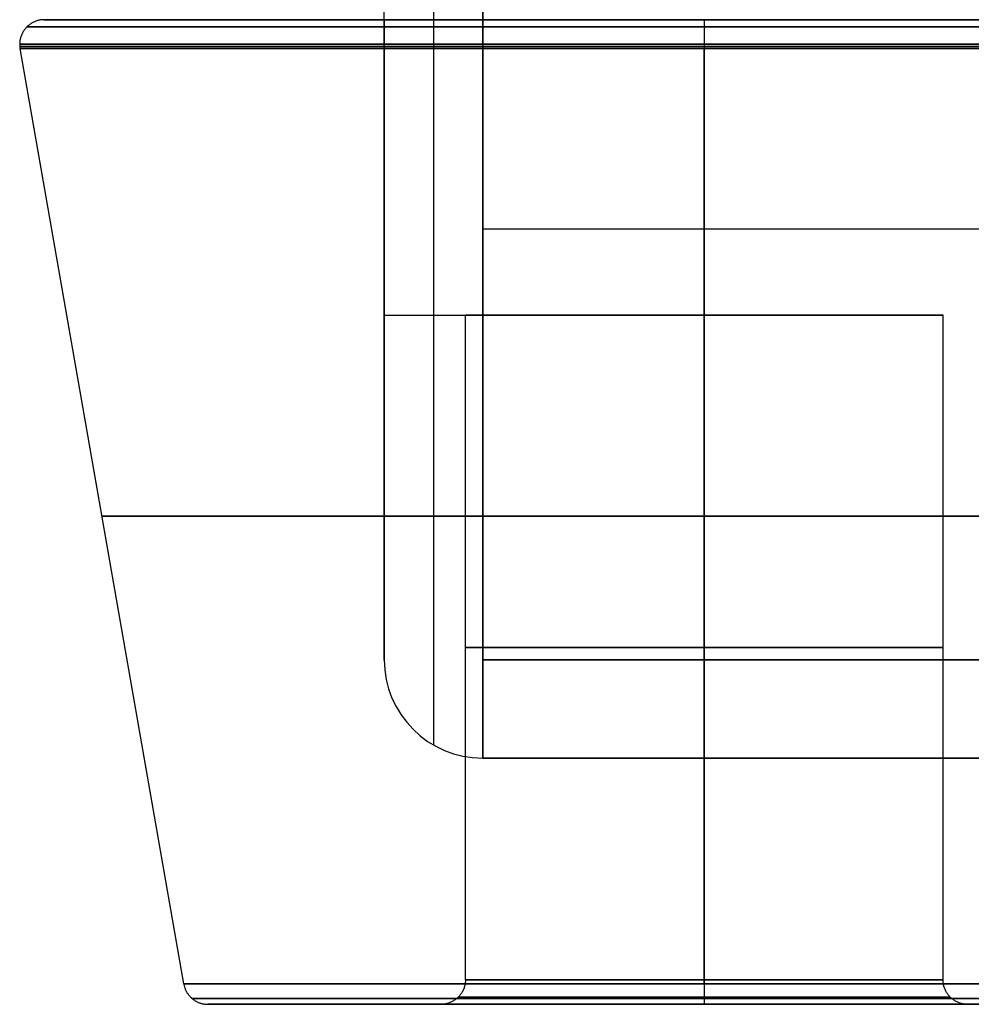
# Model space of a CAD drawing. Units: millimetres. Extents: x -137 to 137, y -23 to 304.
# Drawn here: x -84 to -65, y -23 to -3 of the extents above; entities that cross this region are included whole.
import ezdxf

# ---------------------------------------------------------------- set-up
doc = ezdxf.new("R2010")
doc.units = ezdxf.units.MM
doc.header["$MEASUREMENT"] = 0
doc.layers.add('Default', color=7, linetype='Continuous', true_color=0x000000)

msp = doc.modelspace()

# ---------------------------------------------------------------- linework, layer by layer
at = {"layer": 'Default'}
for p, q in [((-74.5, 1.5, 43), (-74.5, -17.732, 43)), ((-74.5, 1.5, -43), (-74.5, -17.732, -43)), ((-75.5, 0, 42), (-75.5, -17.732, 42)), ((-75.5, 0, -42), (-75.5, -17.732, -42)), ((-76.5, -3), (-76.5, -16)), ((-80.572, -22.586, -65), (-83.897, -3.586, -65)), ((-80.572, -22.586, 65), (-83.897, -3.586, 65)), ((-70, -22.586, -54.428), (-70, -3.586, -51.103)), ((-70, -3.586, -78.897), (-70, -22.586, -75.572)), ((-70, -22.586, 75.572), (-70, -3.586, 78.897)), ((-70, -3.586, 51.103), (-70, -22.586, 54.428)), ((-74.5, -7.25, 42), (-25, -7.25, 42)), ((-74.5, -7.25, 44), (-25, -7.25, 44)), ((-74.5, -7.25, -44), (-25, -7.25, -44)), ((-74.5, -7.25, -42), (-25, -7.25, -42)), ((-76.5, -8, -42), (-76.5, -8, 42)), ((-74.5, -8.25, 42), (-74.5, -8.25, 44)), ((-74.5, -8.25, -44), (-74.5, -8.25, -42)), ((-76.5, -9, 42), (-74.5, -9, 42)), ((-76.5, -9, -42), (-74.5, -9, -42)), ((-74.85, -22.5, -65), (-74.85, -9, -65)), ((-74.85, -22.5, 65), (-74.85, -9, 65)), ((-70, -9, -60.15), (-70, -22.5, -60.15)), ((-70, -22.5, -69.85), (-70, -9, -69.85)), ((-70, -9, 69.85), (-70, -22.5, 69.85)), ((-70, -22.5, 60.15), (-70, -9, 60.15)), ((-65.15, -22.5, -65), (-65.15, -9, -65)), ((-65.15, -22.5, 65), (-65.15, -9, 65)), ((-76.5, -16, 42), (-76.5, -16, -42)), ((-25, -16, 44), (-74.5, -16, 44)), ((-74.5, -16, -44), (-25, -16, -44)), ((-74.5, -16), (74.5, -16)), ((-74.5, -18, -42), (-74.5, -18, 42)), ((-74.5, -18, 42), (-25, -18, 42)), ((-25, -18, -42), (-74.5, -18, -42)), ((-74.5, -18), (74.5, -18)), ((-71.795, -23, -70.04), (-78.729, -23, -70.04)), ((-71.795, -23, 59.96), (-78.729, -23, 59.96)), ((-70, -23, -75.08), (-70, -23, -70.35)), ((-70, -23, -59.65), (-70, -23, -54.92)), ((-70, -23, 54.92), (-70, -23, 59.65)), ((-70, -23, 70.35), (-70, -23, 75.08)), ((-61.271, -23, -70.04), (-68.205, -23, -70.04)), ((-61.271, -23, 59.96), (-68.205, -23, 59.96))]:
    msp.add_line(p, q, dxfattribs=at)
at = {"layer": 'Default', "extrusion": (3.91862e-13, 1, 3.91926e-13)}
msp.add_arc((70, -65, -3.586), 13.897, 360, 90, dxfattribs=at)
at = {"layer": 'Default', "extrusion": (3.9183e-13, 1, -3.91926e-13)}
msp.add_arc((70, -65, -3.586), 13.897, 270, 0, dxfattribs=at)
at = {"layer": 'Default', "extrusion": (3.9183e-13, 1, 3.91894e-13)}
msp.add_arc((70, 65, -3.586), 13.897, 360, 90, dxfattribs=at)
at = {"layer": 'Default', "extrusion": (3.91894e-13, 1, -3.91926e-13)}
msp.add_arc((70, 65, -3.586), 13.897, 270, 0, dxfattribs=at)
at = {"layer": 'Default', "extrusion": (-3.91766e-13, 1, -3.91862e-13)}
msp.add_arc((70, -65, -3.586), 13.897, 180, 270, dxfattribs=at)
at = {"layer": 'Default', "extrusion": (-3.9183e-13, 1, 3.9183e-13)}
msp.add_arc((70, -65, -3.586), 13.897, 90, 180, dxfattribs=at)
at = {"layer": 'Default', "extrusion": (-3.91894e-13, 1, -3.9183e-13)}
msp.add_arc((70, 65, -3.586), 13.897, 180, 270, dxfattribs=at)
at = {"layer": 'Default', "extrusion": (-3.91766e-13, 1, 3.9183e-13)}
msp.add_arc((70, 65, -3.586), 13.897, 90, 180, dxfattribs=at)
at = {"layer": 'Default', "extrusion": (3.66259e-16, 1, 0)}
for centre in [(70, -65, -9), (70, 65, -9)]:
    msp.add_arc(centre, 4.85, 270, 90, dxfattribs=at)
at = {"layer": 'Default', "extrusion": (-3.66259e-16, 1, 0)}
for centre in [(70, -65, -9), (70, 65, -9)]:
    msp.add_arc(centre, 4.85, 90, 270, dxfattribs=at)
at = {"layer": 'Default', "extrusion": (0, 1, 0)}
for centre, radius, start, end in [((70, -65, -13.086), 12.235, 270, 90), ((70, 65, -13.086), 12.235, 270, 90), ((70, -65, -13.086), 12.235, 90, 270), ((70, 65, -13.086), 12.235, 90, 270), ((70, -65, -15.75), 4.85, 270, 90), ((70, 65, -15.75), 4.85, 270, 90), ((70, -65, -15.75), 4.85, 90, 270), ((70, 65, -15.75), 4.85, 90, 270), ((70, -65, -22.5), 4.85, 360, 90), ((70, -65, -22.5), 4.85, 270, 360), ((70, 65, -22.5), 4.85, 360, 90), ((70, 65, -22.5), 4.85, 270, 360)]:
    msp.add_arc(centre, radius, start, end, dxfattribs=at)
at = {"layer": 'Default'}
for centre in [(-74.5, -16, -42), (-74.5, -16, 42), (-74.5, -16)]:
    msp.add_arc(centre, 2, 180, 270, dxfattribs=at)
at = {"layer": 'Default', "extrusion": (1, 0, 0)}
for centre, start, end in [((-16, 42, -74.5), 90, 180), ((-16, -42, -74.5), 180, 270)]:
    msp.add_arc(centre, 2, start, end, dxfattribs=at)
at = {"layer": 'Default', "extrusion": (-4.78515e-13, 1, -7.17437e-13)}
for centre in [(70, -65, -22.586), (70, 65, -22.586)]:
    msp.add_arc(centre, 10.572, 270, 0, dxfattribs=at)
at = {"layer": 'Default', "extrusion": (-4.78515e-13, 1, 7.17437e-13)}
for centre in [(70, -65, -22.586), (70, 65, -22.586)]:
    msp.add_arc(centre, 10.572, 360, 90, dxfattribs=at)
at = {"layer": 'Default', "extrusion": (-4.2738e-30, 1, -7.32518e-16)}
msp.add_arc((70, -65, -22.5), 4.85, 90, 180, dxfattribs=at)
at = {"layer": 'Default', "extrusion": (-1.0735e-29, 1, 7.32518e-16)}
msp.add_arc((70, -65, -22.5), 4.85, 180, 270, dxfattribs=at)
at = {"layer": 'Default', "extrusion": (4.31865e-30, 1, 1.46504e-15)}
msp.add_arc((70, 65, -22.5), 4.85, 90, 180, dxfattribs=at)
at = {"layer": 'Default', "extrusion": (1.30121e-29, 1, -1.46504e-15)}
msp.add_arc((70, 65, -22.5), 4.85, 180, 270, dxfattribs=at)
at = {"layer": 'Default', "extrusion": (4.78179e-13, 1, 7.16429e-13)}
msp.add_arc((70, -65, -22.586), 10.572, 90, 180, dxfattribs=at)
at = {"layer": 'Default', "extrusion": (4.78179e-13, 1, -7.16429e-13)}
msp.add_arc((70, -65, -22.586), 10.572, 180, 270, dxfattribs=at)
at = {"layer": 'Default', "extrusion": (4.78179e-13, 1, 7.17437e-13)}
msp.add_arc((70, 65, -22.586), 10.572, 90, 180, dxfattribs=at)
at = {"layer": 'Default', "extrusion": (4.78179e-13, 1, -7.17773e-13)}
msp.add_arc((70, 65, -22.586), 10.572, 180, 270, dxfattribs=at)
at = {"layer": 'Default'}
for points in [[(-74.5, 1.5, 44), (-74.5, -7.25, 44), (-74.5, -16, 44)], [(-74.5, -16, -44), (-74.5, -7.25, -44), (-74.5, 1.5, -44)], [(-76.5, -16, 42), (-76.5, -8, 42), (-76.5, 0, 42)], [(-76.5, -16, -42), (-76.5, -8, -42), (-76.5, 0, -42)], [(-74.5, -16, 42), (-74.5, -8, 42), (-74.5, 0, 42)], [(-74.5, -16, 42), (-74.5, -8, 42), (-74.5, 0, 42)], [(-74.5, 0, 42), (-74.5, -8, 42), (-74.5, -16, 42)], [(-74.5, 0, -42), (-74.5, -8, -42), (-74.5, -16, -42)], [(-74.5, 0, -42), (-74.5, -8, -42), (-74.5, -16, -42)], [(-74.5, -16, -42), (-74.5, -8, -42), (-74.5, 0, -42)], [(-25, -16, 42), (-49.75, -16, 42), (-74.5, -16, 42)], [(-74.5, -18, 42), (-74.5, -17, 42), (-74.5, -16, 42)], [(-74.5, -16, -42), (-74.5, -17, -42), (-74.5, -18, -42)], [(-25, -16, -42), (-49.75, -16, -42), (-74.5, -16, -42)], [(-74.5, -16, 42), (-74.5, -16), (-74.5, -16, -42)]]:
    msp.add_open_spline(points, degree=2, dxfattribs=at)
for points, weights in [([(-83.405, -3, -65), (-83.698, -3, -65), (-83.905, -3.207, -65), (-83.905, -3.5, -65)], [1, 0.804701295758, 0.804701295758, 1]), ([(-83.405, -3, 65), (-83.698, -3, 65), (-83.905, -3.207, 65), (-83.905, -3.5, 65)], [1, 0.804701295758, 0.804701295758, 1]), ([(-83.758, -3.146, -65), (-83.758, -3.146, -37.483), (-56.242, -3.146, -37.483), (-56.242, -3.146, -65)], [0.853525971818, 0.284508657273, 0.284508657273, 0.853525971818]), ([(-83.758, -3.146, 65), (-83.758, -3.146, 92.517), (-56.242, -3.146, 92.517), (-56.242, -3.146, 65)], [0.853525971818, 0.284508657273, 0.284508657273, 0.853525971818]), ([(-56.595, -3, -65), (-56.595, -3, -38.19), (-83.405, -3, -38.19), (-83.405, -3, -65)], [1, 0.333333333333, 0.333333333333, 1]), ([(-56.595, -3, 65), (-56.595, -3, 91.81), (-83.405, -3, 91.81), (-83.405, -3, 65)], [1, 0.333333333333, 0.333333333333, 1]), ([(-70, -3, -51.595), (-70, -3, -51.302), (-70, -3.207, -51.095), (-70, -3.5, -51.095)], [0.5, 0.402350647879, 0.402350647879, 0.5]), ([(-70, -3, -78.405), (-70, -3, -78.698), (-70, -3.207, -78.905), (-70, -3.5, -78.905)], [1, 0.804701295758, 0.804701295758, 1]), ([(-70, -3, 78.405), (-70, -3, 78.698), (-70, -3.207, 78.905), (-70, -3.5, 78.905)], [0.5, 0.402350647879, 0.402350647879, 0.5]), ([(-70, -3, 51.595), (-70, -3, 51.302), (-70, -3.207, 51.095), (-70, -3.5, 51.095)], [1, 0.804701295758, 0.804701295758, 1]), ([(-56.095, -3.5, -65), (-56.095, -3.5, -37.19), (-83.905, -3.5, -37.19), (-83.905, -3.5, -65)], [1, 0.333333333333, 0.333333333333, 0.999999999998]), ([(-83.905, -3.5, -65), (-83.905, -3.529, -65), (-83.902, -3.558, -65), (-83.897, -3.586, -65)], [0.999999999998, 0.997499595753, 0.997499595753, 0.999999999998]), ([(-83.905, -3.5, -65), (-83.905, -3.5, -92.81), (-56.095, -3.5, -92.81), (-56.095, -3.5, -65)], [1, 0.333333333333, 0.333333333333, 0.999999999998]), ([(-56.095, -3.5, 65), (-56.095, -3.5, 92.81), (-83.905, -3.5, 92.81), (-83.905, -3.5, 65)], [1, 0.333333333333, 0.333333333333, 1]), ([(-83.905, -3.5, 65), (-83.905, -3.529, 65), (-83.902, -3.558, 65), (-83.897, -3.586, 65)], [0.999999998212, 0.997499595755, 0.997499596351, 1]), ([(-83.903, -3.543, -65), (-83.903, -3.543, -37.194), (-56.097, -3.543, -37.194), (-56.097, -3.543, -65)], [0.998124696816, 0.332708232271, 0.332708232271, 0.998124696816]), ([(-56.097, -3.543, -65), (-56.097, -3.543, -92.806), (-83.903, -3.543, -92.806), (-83.903, -3.543, -65)], [0.998124696816, 0.332708232271, 0.332708232271, 0.998124696816]), ([(-83.903, -3.543, 65), (-83.903, -3.543, 92.806), (-56.097, -3.543, 92.806), (-56.097, -3.543, 65)], [0.998124696816, 0.332708232271, 0.332708232271, 0.998124696816]), ([(-56.097, -3.543, 65), (-56.097, -3.543, 37.194), (-83.903, -3.543, 37.194), (-83.903, -3.543, 65)], [0.998124696816, 0.332708232271, 0.332708232271, 0.998124696816]), ([(-70, -3.5, -51.095), (-70, -3.529, -51.095), (-70, -3.558, -51.098), (-70, -3.586, -51.103)], [0.499999999999, 0.498749797877, 0.498749797877, 0.499999999999]), ([(-70, -3.5, -78.905), (-70, -3.529, -78.905), (-70, -3.558, -78.902), (-70, -3.586, -78.897)], [0.499999999999, 0.498749797877, 0.498749797877, 0.499999999999]), ([(-70, -3.5, 78.905), (-70, -3.529, 78.905), (-70, -3.558, 78.902), (-70, -3.586, 78.897)], [0.499999999999, 0.498749797877, 0.498749797877, 0.499999999999]), ([(-70, -3.5, 51.095), (-70, -3.529, 51.095), (-70, -3.558, 51.098), (-70, -3.586, 51.103)], [0.499999999999, 0.498749797877, 0.498749797877, 0.499999999999]), ([(-80.572, -22.586, -65), (-80.529, -22.837, -65), (-80.334, -23, -65), (-80.08, -23, -65)], [0.999999999994, 0.84373722667, 0.843737189414, 0.999999888229]), ([(-80.572, -22.586, 65), (-80.529, -22.837, 65), (-80.334, -23, 65), (-80.08, -23, 65)], [0.999999999994, 0.84373722667, 0.843737189414, 0.999999888229]), ([(-74.85, -22.5, -65), (-74.85, -22.793, -65), (-75.057, -23, -65), (-75.35, -23, -65)], [0.999999860347, 0.804750898395, 0.804750944946, 0.999999999999]), ([(-74.85, -22.5, 65), (-74.85, -22.793, 65), (-75.057, -23, 65), (-75.35, -23, 65)], [1, 0.804750944946, 0.804750898395, 0.999999860346]), ([(-70, -22.5, -69.85), (-70, -22.793, -69.85), (-70, -23, -70.057), (-70, -23, -70.35)], [0.5, 0.402375449197, 0.402375449197, 0.5]), ([(-70, -22.5, -60.15), (-70, -22.793, -60.15), (-70, -23, -59.943), (-70, -23, -59.65)], [0.5, 0.402375449198, 0.402375449197, 0.499999999999]), ([(-70, -22.5, 60.15), (-70, -22.793, 60.15), (-70, -23, 59.943), (-70, -23, 59.65)], [0.5, 0.402375449197, 0.402375449197, 0.5]), ([(-70, -22.5, 69.85), (-70, -22.793, 69.85), (-70, -23, 70.057), (-70, -23, 70.35)], [0.5, 0.402375449197, 0.402375449197, 0.5]), ([(-70, -22.586, -54.428), (-70, -22.837, -54.471), (-70, -23, -54.666), (-70, -23, -54.92)], [0.5, 0.421868594706, 0.421868594706, 0.5]), ([(-70, -22.586, -75.572), (-70, -22.837, -75.529), (-70, -23, -75.334), (-70, -23, -75.08)], [0.5, 0.421868594706, 0.421868594706, 0.5]), ([(-70, -22.586, 75.572), (-70, -22.837, 75.529), (-70, -23, 75.334), (-70, -23, 75.08)], [0.5, 0.421868594706, 0.421868594706, 0.5]), ([(-70, -22.586, 54.428), (-70, -22.837, 54.471), (-70, -23, 54.666), (-70, -23, 54.92)], [0.5, 0.421868594706, 0.421868594706, 0.5]), ([(-64.65, -23, -65), (-64.943, -23, -65), (-65.15, -22.793, -65), (-65.15, -22.5, -65)], [0.999999999999, 0.804750898395, 0.804750898395, 1]), ([(-64.65, -23, 65), (-64.943, -23, 65), (-65.15, -22.793, 65), (-65.15, -22.5, 65)], [0.999999999999, 0.804750944946, 0.804750898395, 0.999999860347]), ([(-80.402, -22.883, -65), (-80.402, -22.883, -44.197), (-59.598, -22.883, -44.197), (-59.598, -22.883, -65)], [0.882802892061, 0.294267630687, 0.294267630687, 0.882802892061]), ([(-59.598, -22.883, -65), (-59.598, -22.883, -85.803), (-80.402, -22.883, -85.803), (-80.402, -22.883, -65)], [0.882802892059, 0.294267630686, 0.294267630686, 0.882802892059]), ([(-80.402, -22.883, 65), (-80.402, -22.883, 85.803), (-59.598, -22.883, 85.803), (-59.598, -22.883, 65)], [0.882802892061, 0.294267630687, 0.294267630687, 0.882802892061]), ([(-59.598, -22.883, 65), (-59.598, -22.883, 44.197), (-80.402, -22.883, 44.197), (-80.402, -22.883, 65)], [0.882802892059, 0.294267630686, 0.294267630686, 0.882802892059]), ([(-59.92, -23, -65), (-59.92, -23, -85.16), (-80.08, -23, -85.16), (-80.08, -23, -65)], [0.999999999997, 0.333333333332, 0.333333333332, 0.999999999997]), ([(-59.92, -23, 65), (-59.92, -23, 44.84), (-80.08, -23, 44.84), (-80.08, -23, 65)], [1, 0.333333333333, 0.333333333333, 1]), ([(-74.996, -22.854, -65), (-74.996, -22.854, -74.993), (-65.004, -22.854, -74.993), (-65.004, -22.854, -65)], [0.853563175538, 0.284521058513, 0.284521058513, 0.853563175538]), ([(-65.004, -22.854, -65), (-65.004, -22.854, -55.007), (-74.996, -22.854, -55.007), (-74.996, -22.854, -65)], [0.853563175538, 0.284521058513, 0.284521058513, 0.853563175538]), ([(-74.996, -22.854, 65), (-74.996, -22.854, 55.007), (-65.004, -22.854, 55.007), (-65.004, -22.854, 65)], [0.853563175538, 0.284521058513, 0.284521058513, 0.853563175538]), ([(-65.004, -22.854, 65), (-65.004, -22.854, 74.993), (-74.996, -22.854, 74.993), (-74.996, -22.854, 65)], [0.853563175538, 0.284521058513, 0.284521058513, 0.853563175538])]:
    msp.add_rational_spline(points, weights, degree=3, dxfattribs=at)
for points, weights, knots in [([(-56.242, -3.146, -65), (-56.242, -3.146, -73.06), (-61.94, -3.146, -78.758), (-70, -3.146, -78.758), (-78.06, -3.146, -78.758), (-83.758, -3.146, -73.06), (-83.758, -3.146, -65)], [0.853525971818, 0.686864658251, 0.686864658251, 0.853525971818, 0.686864658251, 0.686864658251, 0.853525971818], [0, 0, 0, 0, 24.435908, 24.435908, 24.435908, 48.871816, 48.871816, 48.871816, 48.871816]), ([(-56.242, -3.146, 65), (-56.242, -3.146, 56.94), (-61.94, -3.146, 51.242), (-70, -3.146, 51.242), (-78.06, -3.146, 51.242), (-83.758, -3.146, 56.94), (-83.758, -3.146, 65)], [0.853525971818, 0.686864658251, 0.686864658251, 0.853525971818, 0.686864658251, 0.686864658251, 0.853525971818], [0, 0, 0, 0, 24.435908, 24.435908, 24.435908, 48.871816, 48.871816, 48.871816, 48.871816]), ([(-83.405, -3, -65), (-83.405, -3, -72.852), (-77.852, -3, -78.405), (-70, -3, -78.405), (-62.148, -3, -78.405), (-56.595, -3, -72.852), (-56.595, -3, -65)], [0.999999860338, 0.804737853246, 0.8047378998, 1, 0.804737853589, 0.804737853246, 0.999999998972], [0, 0, 0, 0, 0.5, 0.5, 0.5, 1, 1, 1, 1]), ([(-83.405, -3, 65), (-83.405, -3, 57.148), (-77.852, -3, 51.595), (-70, -3, 51.595), (-62.148, -3, 51.595), (-56.595, -3, 57.148), (-56.595, -3, 65)], [0.999999860338, 0.804737853246, 0.8047378998, 1, 0.804737853589, 0.804737853246, 0.999999998972], [0, 0, 0, 0, 0.5, 0.5, 0.5, 1, 1, 1, 1]), ([(-83.905, -3.5, 65), (-83.905, -3.5, 56.855), (-78.145, -3.5, 51.095), (-70, -3.5, 51.095), (-61.855, -3.5, 51.095), (-56.095, -3.5, 56.855), (-56.095, -3.5, 65)], [0.999999996914, 0.804737853246, 0.804737854275, 1, 0.804737853246, 0.804737853246, 1], [-43.683536, -43.683536, -43.683536, -43.683536, -21.841768, -21.841768, -21.841768, 0, 0, 0, 0])]:
    msp.add_rational_spline(points, weights, degree=3, knots=knots, dxfattribs=at)
for points, knots in [([(-80.08, -23, -65), (-80.08, -23, -64.58), (-80.054, -23, -64.133), (-79.959, -23, -63.426), (-79.918, -23, -63.184), (-79.815, -23, -62.689), (-79.752, -23, -62.436), (-79.602, -23, -61.92), (-79.514, -23, -61.657), (-79.309, -23, -61.124), (-79.193, -23, -60.854), (-78.928, -23, -60.311), (-78.78, -23, -60.038), (-78.449, -23, -59.493), (-78.266, -23, -59.221), (-77.862, -23, -58.683), (-77.642, -23, -58.418), (-77.164, -23, -57.9), (-76.905, -23, -57.648), (-76.351, -23, -57.163), (-76.054, -23, -56.932), (-75.425, -23, -56.496), (-75.092, -23, -56.292), (-74.395, -23, -55.92), (-74.03, -23, -55.752), (-73.273, -23, -55.458), (-72.882, -23, -55.332), (-72.08, -23, -55.128), (-71.67, -23, -55.051), (-70.84, -23, -54.946), (-70.42, -23, -54.92), (-69.58, -23, -54.92), (-69.16, -23, -54.946), (-68.33, -23, -55.051), (-67.92, -23, -55.128), (-67.118, -23, -55.332), (-66.727, -23, -55.458), (-65.97, -23, -55.752), (-65.605, -23, -55.92), (-64.908, -23, -56.292), (-64.575, -23, -56.496), (-63.946, -23, -56.932), (-63.649, -23, -57.163), (-62.817, -23, -57.89), (-62.339, -23, -58.414), (-61.734, -23, -59.221), (-61.551, -23, -59.493), (-61.22, -23, -60.038), (-61.072, -23, -60.311), (-60.807, -23, -60.854), (-60.691, -23, -61.124), (-60.486, -23, -61.657), (-60.399, -23, -61.92), (-60.248, -23, -62.436), (-60.185, -23, -62.689), (-60.082, -23, -63.184), (-60.041, -23, -63.426), (-59.946, -23, -64.133), (-59.92, -23, -64.58), (-59.92, -23, -65)], [-1, -1, -1, -1, -0.9375, -0.9375, -0.90625, -0.90625, -0.875, -0.875, -0.84375, -0.84375, -0.8125, -0.8125, -0.78125, -0.78125, -0.75, -0.75, -0.71875, -0.71875, -0.6875, -0.6875, -0.65625, -0.65625, -0.625, -0.625, -0.59375, -0.59375, -0.5625, -0.5625, -0.53125, -0.53125, -0.5, -0.5, -0.46875, -0.46875, -0.4375, -0.4375, -0.40625, -0.40625, -0.375, -0.375, -0.34375, -0.34375, -0.3125, -0.3125, -0.25, -0.25, -0.21875, -0.21875, -0.1875, -0.1875, -0.15625, -0.15625, -0.125, -0.125, -0.09375, -0.09375, -0.0625, -0.0625, 0, 0, 0, 0]), ([(-80.08, -23, 65), (-80.08, -23, 65.42), (-80.054, -23, 65.867), (-79.959, -23, 66.574), (-79.918, -23, 66.816), (-79.815, -23, 67.311), (-79.752, -23, 67.564), (-79.602, -23, 68.08), (-79.514, -23, 68.343), (-79.309, -23, 68.876), (-79.193, -23, 69.146), (-78.928, -23, 69.689), (-78.78, -23, 69.962), (-78.449, -23, 70.507), (-78.266, -23, 70.779), (-77.862, -23, 71.317), (-77.642, -23, 71.582), (-77.164, -23, 72.1), (-76.905, -23, 72.352), (-76.351, -23, 72.837), (-76.054, -23, 73.068), (-75.425, -23, 73.504), (-75.092, -23, 73.708), (-74.395, -23, 74.08), (-74.03, -23, 74.248), (-73.273, -23, 74.542), (-72.882, -23, 74.668), (-72.08, -23, 74.872), (-71.67, -23, 74.949), (-70.84, -23, 75.054), (-70.42, -23, 75.08), (-69.58, -23, 75.08), (-69.16, -23, 75.054), (-68.33, -23, 74.949), (-67.92, -23, 74.872), (-67.118, -23, 74.668), (-66.727, -23, 74.542), (-65.97, -23, 74.248), (-65.605, -23, 74.08), (-64.908, -23, 73.708), (-64.575, -23, 73.504), (-63.946, -23, 73.068), (-63.649, -23, 72.837), (-62.817, -23, 72.11), (-62.339, -23, 71.586), (-61.734, -23, 70.779), (-61.551, -23, 70.507), (-61.22, -23, 69.962), (-61.072, -23, 69.689), (-60.807, -23, 69.146), (-60.691, -23, 68.876), (-60.486, -23, 68.343), (-60.399, -23, 68.08), (-60.248, -23, 67.564), (-60.185, -23, 67.311), (-60.082, -23, 66.816), (-60.041, -23, 66.574), (-59.946, -23, 65.867), (-59.92, -23, 65.42), (-59.92, -23, 65)], [-1, -1, -1, -1, -0.9375, -0.9375, -0.90625, -0.90625, -0.875, -0.875, -0.84375, -0.84375, -0.8125, -0.8125, -0.78125, -0.78125, -0.75, -0.75, -0.71875, -0.71875, -0.6875, -0.6875, -0.65625, -0.65625, -0.625, -0.625, -0.59375, -0.59375, -0.5625, -0.5625, -0.53125, -0.53125, -0.5, -0.5, -0.46875, -0.46875, -0.4375, -0.4375, -0.40625, -0.40625, -0.375, -0.375, -0.34375, -0.34375, -0.3125, -0.3125, -0.25, -0.25, -0.21875, -0.21875, -0.1875, -0.1875, -0.15625, -0.15625, -0.125, -0.125, -0.09375, -0.09375, -0.0625, -0.0625, 0, 0, 0, 0]), ([(-75.35, -23, -65), (-75.35, -23, -65.223), (-75.336, -23, -65.46), (-75.286, -23, -65.835), (-75.264, -23, -65.964), (-75.209, -23, -66.227), (-75.176, -23, -66.361), (-75.056, -23, -66.772), (-74.949, -23, -67.056), (-74.669, -23, -67.633), (-74.494, -23, -67.925), (-74.066, -23, -68.495), (-73.812, -23, -68.774), (-73.371, -23, -69.159), (-73.213, -23, -69.282), (-72.879, -23, -69.514), (-72.703, -23, -69.622), (-72.147, -23, -69.918), (-71.742, -23, -70.077), (-71.104, -23, -70.239), (-70.886, -23, -70.281), (-70.446, -23, -70.336), (-70.223, -23, -70.35), (-69.777, -23, -70.35), (-69.554, -23, -70.336), (-69.114, -23, -70.281), (-68.896, -23, -70.239), (-68.47, -23, -70.131), (-68.263, -23, -70.065), (-67.861, -23, -69.909), (-67.667, -23, -69.819), (-67.112, -23, -69.523), (-66.777, -23, -69.288), (-66.188, -23, -68.774), (-65.934, -23, -68.495), (-65.506, -23, -67.925), (-65.331, -23, -67.633), (-65.121, -23, -67.2), (-65.059, -23, -67.057), (-64.951, -23, -66.774), (-64.904, -23, -66.635), (-64.784, -23, -66.224), (-64.731, -23, -65.96), (-64.664, -23, -65.46), (-64.65, -23, -65.223), (-64.65, -23, -65)], [-1, -1, -1, -1, -0.9375, -0.9375, -0.90625, -0.90625, -0.875, -0.875, -0.8125, -0.8125, -0.75, -0.75, -0.6875, -0.6875, -0.65625, -0.65625, -0.625, -0.625, -0.5625, -0.5625, -0.53125, -0.53125, -0.5, -0.5, -0.46875, -0.46875, -0.4375, -0.4375, -0.40625, -0.40625, -0.375, -0.375, -0.3125, -0.3125, -0.25, -0.25, -0.1875, -0.1875, -0.15625, -0.15625, -0.125, -0.125, -0.0625, -0.0625, 0, 0, 0, 0]), ([(-64.65, -23, -65), (-64.65, -23, -64.777), (-64.664, -23, -64.54), (-64.714, -23, -64.165), (-64.736, -23, -64.036), (-64.791, -23, -63.773), (-64.824, -23, -63.639), (-64.944, -23, -63.228), (-65.051, -23, -62.944), (-65.331, -23, -62.367), (-65.506, -23, -62.075), (-65.934, -23, -61.505), (-66.188, -23, -61.226), (-66.629, -23, -60.841), (-66.787, -23, -60.718), (-67.121, -23, -60.486), (-67.297, -23, -60.378), (-67.853, -23, -60.082), (-68.258, -23, -59.923), (-68.896, -23, -59.761), (-69.114, -23, -59.719), (-69.554, -23, -59.664), (-69.777, -23, -59.65), (-70.223, -23, -59.65), (-70.446, -23, -59.664), (-70.886, -23, -59.719), (-71.104, -23, -59.761), (-71.53, -23, -59.869), (-71.737, -23, -59.935), (-72.139, -23, -60.091), (-72.333, -23, -60.181), (-72.888, -23, -60.477), (-73.223, -23, -60.712), (-73.812, -23, -61.226), (-74.066, -23, -61.505), (-74.494, -23, -62.075), (-74.669, -23, -62.367), (-74.879, -23, -62.8), (-74.941, -23, -62.943), (-75.049, -23, -63.226), (-75.096, -23, -63.365), (-75.216, -23, -63.776), (-75.269, -23, -64.04), (-75.336, -23, -64.54), (-75.35, -23, -64.777), (-75.35, -23, -65)], [-1, -1, -1, -1, -0.9375, -0.9375, -0.90625, -0.90625, -0.875, -0.875, -0.8125, -0.8125, -0.75, -0.75, -0.6875, -0.6875, -0.65625, -0.65625, -0.625, -0.625, -0.5625, -0.5625, -0.53125, -0.53125, -0.5, -0.5, -0.46875, -0.46875, -0.4375, -0.4375, -0.40625, -0.40625, -0.375, -0.375, -0.3125, -0.3125, -0.25, -0.25, -0.1875, -0.1875, -0.15625, -0.15625, -0.125, -0.125, -0.0625, -0.0625, 0, 0, 0, 0]), ([(-75.35, -23, 65), (-75.35, -23, 64.777), (-75.336, -23, 64.54), (-75.286, -23, 64.165), (-75.264, -23, 64.036), (-75.209, -23, 63.773), (-75.176, -23, 63.639), (-75.056, -23, 63.228), (-74.949, -23, 62.944), (-74.669, -23, 62.367), (-74.494, -23, 62.075), (-74.066, -23, 61.505), (-73.812, -23, 61.226), (-73.371, -23, 60.841), (-73.213, -23, 60.718), (-72.879, -23, 60.486), (-72.703, -23, 60.378), (-72.147, -23, 60.082), (-71.742, -23, 59.923), (-71.104, -23, 59.761), (-70.886, -23, 59.719), (-70.446, -23, 59.664), (-70.223, -23, 59.65), (-69.777, -23, 59.65), (-69.554, -23, 59.664), (-69.114, -23, 59.719), (-68.896, -23, 59.761), (-68.47, -23, 59.869), (-68.263, -23, 59.935), (-67.861, -23, 60.091), (-67.667, -23, 60.181), (-67.112, -23, 60.477), (-66.777, -23, 60.712), (-66.188, -23, 61.226), (-65.934, -23, 61.505), (-65.506, -23, 62.075), (-65.331, -23, 62.367), (-65.121, -23, 62.8), (-65.059, -23, 62.943), (-64.951, -23, 63.226), (-64.904, -23, 63.365), (-64.784, -23, 63.776), (-64.731, -23, 64.04), (-64.664, -23, 64.54), (-64.65, -23, 64.777), (-64.65, -23, 65)], [-1, -1, -1, -1, -0.9375, -0.9375, -0.90625, -0.90625, -0.875, -0.875, -0.8125, -0.8125, -0.75, -0.75, -0.6875, -0.6875, -0.65625, -0.65625, -0.625, -0.625, -0.5625, -0.5625, -0.53125, -0.53125, -0.5, -0.5, -0.46875, -0.46875, -0.4375, -0.4375, -0.40625, -0.40625, -0.375, -0.375, -0.3125, -0.3125, -0.25, -0.25, -0.1875, -0.1875, -0.15625, -0.15625, -0.125, -0.125, -0.0625, -0.0625, 0, 0, 0, 0]), ([(-64.65, -23, 65), (-64.65, -23, 65.223), (-64.664, -23, 65.46), (-64.714, -23, 65.835), (-64.736, -23, 65.964), (-64.791, -23, 66.227), (-64.824, -23, 66.361), (-64.944, -23, 66.772), (-65.051, -23, 67.056), (-65.331, -23, 67.633), (-65.506, -23, 67.925), (-65.934, -23, 68.495), (-66.188, -23, 68.774), (-66.629, -23, 69.159), (-66.787, -23, 69.282), (-67.121, -23, 69.514), (-67.297, -23, 69.622), (-67.853, -23, 69.918), (-68.258, -23, 70.077), (-68.896, -23, 70.239), (-69.114, -23, 70.281), (-69.554, -23, 70.336), (-69.777, -23, 70.35), (-70.223, -23, 70.35), (-70.446, -23, 70.336), (-70.886, -23, 70.281), (-71.104, -23, 70.239), (-71.53, -23, 70.131), (-71.737, -23, 70.065), (-72.139, -23, 69.909), (-72.333, -23, 69.819), (-72.888, -23, 69.523), (-73.223, -23, 69.288), (-73.812, -23, 68.774), (-74.066, -23, 68.495), (-74.494, -23, 67.925), (-74.669, -23, 67.633), (-74.879, -23, 67.2), (-74.941, -23, 67.057), (-75.049, -23, 66.774), (-75.096, -23, 66.635), (-75.216, -23, 66.224), (-75.269, -23, 65.96), (-75.336, -23, 65.46), (-75.35, -23, 65.223), (-75.35, -23, 65)], [-1, -1, -1, -1, -0.9375, -0.9375, -0.90625, -0.90625, -0.875, -0.875, -0.8125, -0.8125, -0.75, -0.75, -0.6875, -0.6875, -0.65625, -0.65625, -0.625, -0.625, -0.5625, -0.5625, -0.53125, -0.53125, -0.5, -0.5, -0.46875, -0.46875, -0.4375, -0.4375, -0.40625, -0.40625, -0.375, -0.375, -0.3125, -0.3125, -0.25, -0.25, -0.1875, -0.1875, -0.15625, -0.15625, -0.125, -0.125, -0.0625, -0.0625, 0, 0, 0, 0])]:
    msp.add_open_spline(points, degree=3, knots=knots, dxfattribs=at)

doc.saveas('drawing.dxf')
